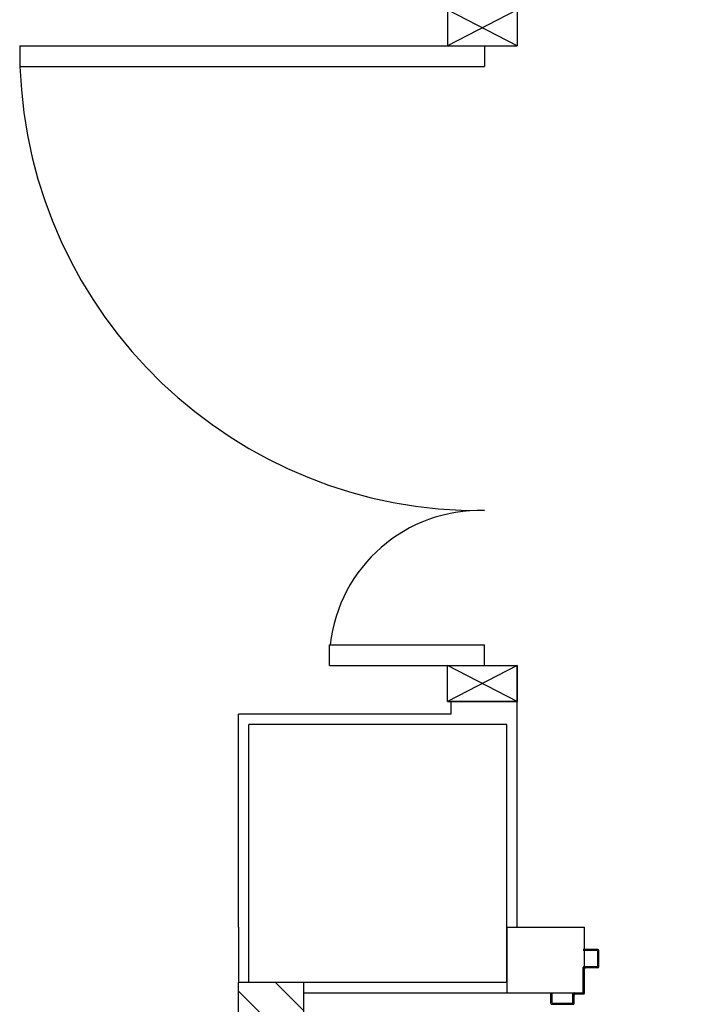
# Model space of a CAD drawing. Units: millimetres. Extents: x -7078 to -6967, y -13617 to -13570.
# Drawn here: x -7012 to -7011, y -13606 to -13604 of the extents above; entities that cross this region are included whole.
import ezdxf

# ---------------------------------------------------------------- set-up
doc = ezdxf.new("R2010")
doc.units = ezdxf.units.MM
doc.linetypes.add('LINEA-PUNTO', pattern=[1, 0.5, -0.25, 0, -0.25])
for name, color, linetype in [('01-rilievo', 7, 'Continuous'), ('02-progetto', 5, 'Continuous'), ('INFISSI_INTERNI', 7, 'Continuous'), ('LAYER01', 7, 'Continuous'), ('MURI', 3, 'Continuous')]:
    doc.layers.add(name, color=color, linetype=linetype)
pattern_1 = [(135, (-25416.279447, -27780.089244), (-0.04419417382, -0.04419417382), [])]

# ---------------------------------------------------------------- blocks, each defined once
blk = doc.blocks.new('A$C6D1013D1')
at = {"layer": 'LAYER01', "color": 7, "linetype": 'Continuous'}
for p, q in [((0.0982, 1.0559), (0.0702, 1.0559)), ((0.0962, 1.0539), (0.0702, 1.0539)), ((0.0982, 1.0249), (0.0982, 1.0519)), ((0.1002, 1.0229), (0.1002, 1.0539)), ((0.0702, 0.9739), (0.0702, 1.0209)), ((0.0722, 1.0229), (0.0962, 1.0229)), ((0.0722, 0.9719), (0.0722, 1.0189)), ((0.0742, 1.0209), (0.0982, 1.0209)), ((0.0982, 1.0209), (0.0982, 1.021)), ((0.1003, 1.0229), (0.1002, 1.0229)), ((0.0072, 0.9519), (0.0072, 0.9719)), ((0.0072, 0.9719), (0.0092, 0.9719)), ((0.0072, 0.9719), (0.0092, 0.9719)), ((0.0092, 0.9719), (0.0092, 0.9539)), ((0.0502, 0.9539), (0.0502, 0.9699)), ((0.0522, 0.9719), (0.0682, 0.9719)), ((0.0522, 0.9519), (0.0522, 0.9679)), ((0.0542, 0.9699), (0.0702, 0.9699)), ((0.0092, 0.9499), (0.0502, 0.9499)), ((0.0112, 0.9519), (0.0482, 0.9519))]:
    blk.add_line(p, q, dxfattribs=at)
for centre, radius, start, end in [((0.0962, 1.0519), 0.002, 0, 90), ((0.0982, 1.0539), 0.002, 0, 90), ((0.0722, 1.0209), 0.002, 90, 180), ((0.0742, 1.0189), 0.002, 90, 180), ((0.0962, 1.0249), 0.002, 270, 0), ((0.0982, 1.0229), 0.00205, 270, 0), ((0.0982, 1.0229), 0.00195, 270, 0), ((0.0682, 0.9739), 0.002, 270, 0), ((0.0112, 0.9539), 0.002, 180, 270), ((0.0482, 0.9539), 0.002, 270, 0), ((0.0522, 0.9699), 0.002, 90, 180), ((0.0542, 0.9679), 0.002, 90, 180), ((0.0702, 0.9719), 0.002, 270, 0), ((0.0092, 0.9519), 0.002, 180, 270), ((0.0502, 0.9519), 0.002, 270, 0)]:
    blk.add_arc(centre, radius, start, end, dxfattribs=at)
blk = doc.blocks.new('PORTA120')
at = {"layer": 'INFISSI_INTERNI'}
for p, q in [((0.1, -0.135), (0.1, 0)), ((0.17, 0), (0.1, -0.135)), ((0.1, 0), (0.17, -0.135)), ((0.1, 0), (0.17, 0)), ((0.17, -0.9635), (0.17, 0)), ((1.37, -0.127), (1.37, 0)), ((1.37, -0.127), (1.37, 0)), ((1.44, 0), (1.37, 0)), ((1.44, -0.127), (1.44, 0)), ((1.37, -0.135), (1.37, 0)), ((1.44, 0), (1.37, -0.135)), ((1.37, 0), (1.44, -0.135)), ((1.37, 0), (1.44, 0)), ((1.44, -0.127), (1.44, 0)), ((1.44, -0.127), (1.44, 0)), ((1.44, -0.135), (1.44, 0)), ((0.17, -0.0635), (0.21, -0.0635)), ((0.21, -0.9635), (0.21, -0.0635)), ((1.33, -0.3635), (1.33, -0.0635)), ((1.37, -0.0635), (1.33, -0.0635)), ((1.37, -0.3635), (1.37, -0.0635)), ((1.37, -0.3635), (1.33, -0.3635)), ((0.17, -0.9635), (0.21, -0.963))]:
    blk.add_line(p, q, dxfattribs=at)
at = {"layer": 'INFISSI_INTERNI', "linetype": 'LINEA-PUNTO', "ltscale": 0.1}
for p, q in [((0.1, -0.135), (0.17, -0.135)), ((1.44, -0.135), (1.37, -0.135))]:
    blk.add_line(p, q, dxfattribs=at)
at = {"layer": 'INFISSI_INTERNI'}
for centre, radius, start, end in [((0.1786, -0.0721), 0.8915, 272.0195, 0.5526), ((1.3613, -0.0722), 0.2915, 178.2833, 263.8305)]:
    blk.add_arc(centre, radius, start, end, dxfattribs=at)
at = {"layer": 'MURI', "linetype": 'Continuous'}
for p, q in [((1.44, -0.127), (1.44, 0)), ((1.37, -0.127), (1.37, 0)), ((1.44, -0.127), (1.44, 0))]:
    blk.add_line(p, q, dxfattribs=at)

msp = doc.modelspace()

# ---------------------------------------------------------------- hatches: boundary and pattern name
at = {"layer": '01-rilievo', "linetype": 'Continuous'}
h = msp.add_hatch(dxfattribs=at)
h.set_pattern_fill('ANSI31', color=256, scale=0.5, angle=90, style=0)
h.set_pattern_definition(pattern_1)
h.paths.add_polyline_path([(-7006.1142, -13605.7385), (-7005.9341, -13605.8901), (-7007.8061, -13608.0765), (-7011.3572, -13608.0765), (-7011.3572, -13605.7185), (-7011.4842, -13605.7185), (-7011.4842, -13608.2035), (-7007.7477, -13608.2035), (-7005.7543, -13605.8754), (-7006.0002, -13605.6685), (-7006.1142, -13605.6685), (-7006.1142, -13605.6115), (-7009.8142, -13605.6115), (-7009.8142, -13605.7385)])
at = {"layer": '02-progetto', "linetype": 'Continuous'}
h = msp.add_hatch(dxfattribs=at)
h.set_pattern_fill('ANSI31', color=256, scale=0.5, angle=90, style=0)
h.set_pattern_definition(pattern_1)
h.paths.add_polyline_path([(-7006.1142, -13605.7385), (-7005.9341, -13605.8901), (-7007.8061, -13608.0765), (-7011.3572, -13608.0765), (-7011.3572, -13605.7185), (-7011.4842, -13605.7185), (-7011.4842, -13608.2035), (-7007.7477, -13608.2035), (-7005.7543, -13605.8754), (-7006.0002, -13605.6685), (-7006.1142, -13605.6685), (-7006.1142, -13605.6115), (-7009.8142, -13605.6115), (-7009.8142, -13605.7385)])

# ---------------------------------------------------------------- linework, layer by layer
at = {"layer": '01-rilievo'}
for p, q in [((-7011.0726, -13605.1744), (-7011.0726, -13605.1985)), ((-7010.9442, -13605.1744), (-7011.0726, -13605.1744)), ((-7010.9442, -13605.2305), (-7010.9442, -13605.1744)), ((-7011.4842, -13605.6115), (-7011.4842, -13605.1985)), ((-7011.0726, -13605.1985), (-7011.4842, -13605.1985)), ((-7011.4842, -13605.6115), (-7011.4842, -13605.7185)), ((-7010.9642, -13605.6115), (-7010.8142, -13605.6115)), ((-7010.9642, -13605.6115), (-7010.9642, -13605.7385)), ((-7010.8142, -13605.7385), (-7010.8142, -13605.6115)), ((-7011.3572, -13605.7185), (-7011.4842, -13605.7185)), ((-7011.4842, -13608.2035), (-7011.4842, -13605.7185)), ((-7011.3572, -13608.0765), (-7011.3572, -13605.7185)), ((-7011.3572, -13605.7385), (-7010.9642, -13605.7385)), ((-7010.9642, -13605.7385), (-7010.8142, -13605.7385))]:
    msp.add_line(p, q, dxfattribs=at)
at = {"layer": '01-rilievo', "linetype": 'Continuous'}
for p, q in [((-7010.9442, -13605.6115), (-7010.9442, -13605.2055)), ((-7011.4642, -13605.7185), (-7011.4642, -13605.2185)), ((-7010.9642, -13605.2185), (-7011.4642, -13605.2185)), ((-7010.9642, -13605.7185), (-7010.9642, -13605.2185)), ((-7010.7882, -13605.6547), (-7010.8162, -13605.6547)), ((-7010.7902, -13605.6567), (-7010.8162, -13605.6567)), ((-7010.7882, -13605.6857), (-7010.7882, -13605.6587)), ((-7010.7862, -13605.6877), (-7010.7862, -13605.6567)), ((-7010.8162, -13605.7367), (-7010.8162, -13605.6897)), ((-7010.8142, -13605.6877), (-7010.7902, -13605.6877)), ((-7010.8142, -13605.7387), (-7010.8142, -13605.6917)), ((-7010.8122, -13605.6897), (-7010.7882, -13605.6897)), ((-7010.7882, -13605.6897), (-7010.7882, -13605.6896)), ((-7010.7862, -13605.6877), (-7010.7863, -13605.6877)), ((-7010.9642, -13605.7185), (-7011.4642, -13605.7185)), ((-7010.8792, -13605.7587), (-7010.8792, -13605.7387)), ((-7010.8792, -13605.7387), (-7010.8772, -13605.7387)), ((-7010.8792, -13605.7387), (-7010.8772, -13605.7387)), ((-7010.8772, -13605.7387), (-7010.8772, -13605.7567)), ((-7010.8342, -13605.7387), (-7010.8182, -13605.7387)), ((-7010.8752, -13605.7587), (-7010.8382, -13605.7587)), ((-7010.8362, -13605.7567), (-7010.8362, -13605.7407)), ((-7010.8342, -13605.7587), (-7010.8342, -13605.7427)), ((-7010.8322, -13605.7407), (-7010.8162, -13605.7407)), ((-7010.8772, -13605.7607), (-7010.8362, -13605.7607))]:
    msp.add_line(p, q, dxfattribs=at)
for centre, radius, start, end in [((-7010.7902, -13605.6587), 0.002, 0, 90), ((-7010.7882, -13605.6567), 0.002, 0, 90), ((-7010.8142, -13605.6897), 0.002, 90, 180), ((-7010.8122, -13605.6917), 0.002, 90, 180), ((-7010.7902, -13605.6857), 0.002, 270, 0), ((-7010.7882, -13605.6877), 0.00205, 270, 0), ((-7010.7882, -13605.6877), 0.00195, 270, 0), ((-7010.8342, -13605.7407), 0.002, 90, 180), ((-7010.8182, -13605.7367), 0.002, 270, 0), ((-7010.8162, -13605.7387), 0.002, 270, 0), ((-7010.8772, -13605.7587), 0.002, 180, 270), ((-7010.8752, -13605.7567), 0.002, 180, 270), ((-7010.8382, -13605.7567), 0.002, 270, 0), ((-7010.8362, -13605.7587), 0.002, 270, 0), ((-7010.8322, -13605.7427), 0.002, 90, 180)]:
    msp.add_arc(centre, radius, start, end, dxfattribs=at)
at = {"layer": '02-progetto'}
for p, q in [((-7011.0726, -13605.1744), (-7011.0726, -13605.1985)), ((-7010.9442, -13605.1744), (-7011.0726, -13605.1744)), ((-7010.9442, -13605.2305), (-7010.9442, -13605.1744)), ((-7011.4842, -13605.6115), (-7011.4842, -13605.1985)), ((-7011.0726, -13605.1985), (-7011.4842, -13605.1985)), ((-7011.4842, -13605.6115), (-7011.4842, -13605.7185)), ((-7010.9642, -13605.6115), (-7010.8142, -13605.6115)), ((-7010.9642, -13605.6115), (-7010.9642, -13605.7385)), ((-7010.8142, -13605.7385), (-7010.8142, -13605.6115)), ((-7011.3572, -13605.7185), (-7011.4842, -13605.7185)), ((-7011.4842, -13608.2035), (-7011.4842, -13605.7185)), ((-7011.3572, -13608.0765), (-7011.3572, -13605.7185)), ((-7011.3572, -13605.7385), (-7010.9642, -13605.7385)), ((-7010.9642, -13605.7385), (-7010.8142, -13605.7385))]:
    msp.add_line(p, q, dxfattribs=at)
at = {"layer": '02-progetto', "linetype": 'Continuous'}
for p, q in [((-7010.9442, -13605.6115), (-7010.9442, -13605.2055)), ((-7011.4642, -13605.7185), (-7011.4642, -13605.2185)), ((-7010.9642, -13605.2185), (-7011.4642, -13605.2185)), ((-7010.9642, -13605.7185), (-7010.9642, -13605.2185)), ((-7010.7882, -13605.6547), (-7010.8162, -13605.6547)), ((-7010.7902, -13605.6567), (-7010.8162, -13605.6567)), ((-7010.7882, -13605.6857), (-7010.7882, -13605.6587)), ((-7010.7862, -13605.6877), (-7010.7862, -13605.6567)), ((-7010.8162, -13605.7367), (-7010.8162, -13605.6897)), ((-7010.8142, -13605.6877), (-7010.7902, -13605.6877)), ((-7010.8142, -13605.7387), (-7010.8142, -13605.6917)), ((-7010.8122, -13605.6897), (-7010.7882, -13605.6897)), ((-7010.7882, -13605.6897), (-7010.7882, -13605.6896)), ((-7010.7862, -13605.6877), (-7010.7863, -13605.6877)), ((-7010.9642, -13605.7185), (-7011.4642, -13605.7185)), ((-7010.8792, -13605.7587), (-7010.8792, -13605.7387)), ((-7010.8792, -13605.7387), (-7010.8772, -13605.7387)), ((-7010.8792, -13605.7387), (-7010.8772, -13605.7387)), ((-7010.8772, -13605.7387), (-7010.8772, -13605.7567)), ((-7010.8342, -13605.7387), (-7010.8182, -13605.7387)), ((-7010.8752, -13605.7587), (-7010.8382, -13605.7587)), ((-7010.8362, -13605.7567), (-7010.8362, -13605.7407)), ((-7010.8342, -13605.7587), (-7010.8342, -13605.7427)), ((-7010.8322, -13605.7407), (-7010.8162, -13605.7407)), ((-7010.8772, -13605.7607), (-7010.8362, -13605.7607))]:
    msp.add_line(p, q, dxfattribs=at)
for centre, radius, start, end in [((-7010.7902, -13605.6587), 0.002, 0, 90), ((-7010.7882, -13605.6567), 0.002, 0, 90), ((-7010.8142, -13605.6897), 0.002, 90, 180), ((-7010.8122, -13605.6917), 0.002, 90, 180), ((-7010.7902, -13605.6857), 0.002, 270, 0), ((-7010.7882, -13605.6877), 0.00205, 270, 0), ((-7010.7882, -13605.6877), 0.00195, 270, 0), ((-7010.8342, -13605.7407), 0.002, 90, 180), ((-7010.8182, -13605.7367), 0.002, 270, 0), ((-7010.8162, -13605.7387), 0.002, 270, 0), ((-7010.8772, -13605.7587), 0.002, 180, 270), ((-7010.8752, -13605.7567), 0.002, 180, 270), ((-7010.8382, -13605.7567), 0.002, 270, 0), ((-7010.8362, -13605.7587), 0.002, 270, 0), ((-7010.8322, -13605.7427), 0.002, 90, 180)]:
    msp.add_arc(centre, radius, start, end, dxfattribs=at)

# ---------------------------------------------------------------- block references
at = {"layer": '01-rilievo', "linetype": 'Continuous', "rotation": 270}
msp.add_blockref('PORTA120', (-7010.9442, -13603.7344), dxfattribs=at)
at = {"layer": '01-rilievo'}
msp.add_blockref('A$C6D1013D1', (-7010.8865, -13606.7106), dxfattribs=at)
at = {"layer": '02-progetto', "linetype": 'Continuous', "rotation": 270}
msp.add_blockref('PORTA120', (-7010.9442, -13603.7344), dxfattribs=at)
at = {"layer": '02-progetto'}
msp.add_blockref('A$C6D1013D1', (-7010.8865, -13606.7106), dxfattribs=at)

doc.saveas('drawing.dxf')
